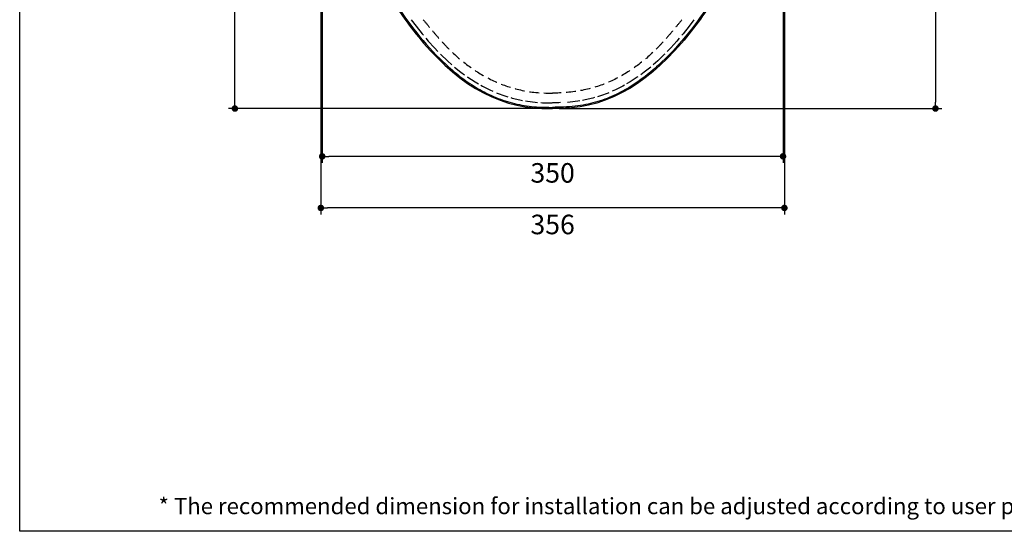
# Model space of a CAD drawing. Units: inches. Extents: x 72 to 18752, y -835 to 626.
# Drawn here: x 17341 to 18098, y -835 to -442 of the extents above; entities that cross this region are included whole.
import ezdxf

# ---------------------------------------------------------------- set-up
doc = ezdxf.new("R2010")
doc.units = ezdxf.units.IN
doc.header["$MEASUREMENT"] = 0
doc.linetypes.add('HIDDEN', pattern=[0.375, 0.25, -0.125])
doc.layers.add('Dimensions', color=7, linetype='Continuous')
doc.layers.add('Title block', color=7, linetype='Continuous')
doc.styles.get("Standard").update_dxf_attribs({"font": 'helr45w.ttf'})
doc.dimstyles.get("Standard").update_dxf_attribs({"dimscale": 5, "dimtxt": 3, "dimasz": 1, "dimexe": 1, "dimexo": 1, "dimgap": 1, "dimtad": 2, "dimtih": 1, "dimtoh": 1, "dimdec": 0, "dimzin": 0, "dimdsep": 46, "dimtxsty": 'Standard', "dimblk": 'DOT', "dimcen": 2, "dimclrd": 1, "dimclre": 1, "dimclrt": 1, "dimadec": 0, "dimazin": 0, "dimtfac": 1, "dimtdec": 0, "dimtofl": 0, "dimtmove": 0, "dimatfit": 3, "dimfxl": 1, "dimtolj": 1, "dimtzin": 0, "dimarcsym": 0})

# ---------------------------------------------------------------- blocks, each defined once
blk = doc.blocks.new('_Dot')
at = {"color": 0, "linetype": 'ByBlock', "lineweight": -2}
blk.add_line((-0.5, 0), (-1, 0), dxfattribs=at)
at = {"color": 0, "linetype": 'ByBlock', "const_width": 0.5}
blk.add_lwpolyline([(-0.25, 0, 1), (0.25, 0, 1)], format="xyb", close=True, dxfattribs=at)
blk = doc.blocks.new('*D69')
at = {"layer": 'Defpoints', "color": 0, "transparency": 16777216}
for p in [(17864.78, -54.84), (17750.7, -510.66), (18044.77, -510.66)]:
    blk.add_point(p, dxfattribs=at)
at = {"layer": 'Dimensions', "color": 1, "lineweight": -2, "transparency": 16777216}
for p, q in [((17869.78, -54.84), (18049.77, -54.84)), ((18044.77, -59.84), (18044.77, -505.66)), ((17755.7, -510.66), (18049.77, -510.66))]:
    blk.add_line(p, q, dxfattribs=at)
at = {"layer": 'Dimensions', "color": 1, "lineweight": -2, "transparency": 16777216, "xscale": 5, "yscale": 5, "zscale": 5}
for p, rotation in [((18044.77, -54.84), 90), ((18044.77, -510.66), 270)]:
    blk.add_blockref('_Dot', p, dxfattribs=dict(at, rotation=rotation))
at = {"layer": 'Dimensions', "color": 1, "transparency": 16777216, "insert": (18066.5, -278.55), "char_height": 15, "attachment_point": 5}
blk.add_mtext('\\A1;455', dxfattribs=at)
blk = doc.blocks.new('*D72')
at = {"layer": 'Defpoints', "color": 0, "transparency": 16777216}
for p in [(17572.67, -238.49), (17928.73, -238.49), (17572.67, -587.01)]:
    blk.add_point(p, dxfattribs=at)
at = {"layer": 'Dimensions', "color": 1, "lineweight": -2, "transparency": 16777216}
for p, q in [((17572.67, -243.49), (17572.67, -592.01)), ((17928.73, -243.49), (17928.73, -592.01)), ((17923.73, -587.01), (17577.67, -587.01))]:
    blk.add_line(p, q, dxfattribs=at)
at = {"layer": 'Dimensions', "color": 1, "lineweight": -2, "transparency": 16777216, "xscale": 5, "yscale": 5, "zscale": 5, "rotation": 180}
blk.add_blockref('_Dot', (17572.67, -587.01), dxfattribs=at)
at = {"layer": 'Dimensions', "color": 1, "lineweight": -2, "transparency": 16777216, "xscale": 5, "yscale": 5, "zscale": 5}
blk.add_blockref('_Dot', (17928.73, -587.01), dxfattribs=at)
at = {"layer": 'Dimensions', "color": 1, "transparency": 16777216, "insert": (17750.7, -599.71), "char_height": 15, "attachment_point": 5}
blk.add_mtext('\\A1;356', dxfattribs=at)
blk = doc.blocks.new('*D90')
at = {"layer": 'Defpoints', "color": 0, "transparency": 16777216}
for p in [(17506.67, -40.43), (17657.8, -40.43), (17750.7, -510.66)]:
    blk.add_point(p, dxfattribs=at)
at = {"layer": 'Dimensions', "color": 1, "lineweight": -2, "transparency": 16777216}
for p, q in [((17652.8, -40.43), (17501.67, -40.43)), ((17506.67, -505.66), (17506.67, -45.43)), ((17745.7, -510.66), (17501.67, -510.66))]:
    blk.add_line(p, q, dxfattribs=at)
at = {"layer": 'Dimensions', "color": 1, "lineweight": -2, "transparency": 16777216, "xscale": 5, "yscale": 5, "zscale": 5}
for p, rotation in [((17506.67, -40.43), 90), ((17506.67, -510.66), 270)]:
    blk.add_blockref('_Dot', p, dxfattribs=dict(at, rotation=rotation))
at = {"layer": 'Dimensions', "color": 1, "transparency": 16777216, "insert": (17484.88, -275.55), "char_height": 15, "attachment_point": 5}
blk.add_mtext('\\A1;470', dxfattribs=at)
blk = doc.blocks.new('*D91')
at = {"layer": 'Defpoints', "color": 0, "transparency": 16777216}
for p in [(17573.73, -234.78), (17927.68, -240.13), (17573.73, -547.38)]:
    blk.add_point(p, dxfattribs=at)
at = {"layer": 'Dimensions', "color": 1, "lineweight": -2, "transparency": 16777216}
for p, q in [((17573.73, -239.78), (17573.73, -552.38)), ((17927.68, -245.13), (17927.68, -552.38)), ((17922.68, -547.38), (17578.73, -547.38))]:
    blk.add_line(p, q, dxfattribs=at)
at = {"layer": 'Dimensions', "color": 1, "lineweight": -2, "transparency": 16777216, "xscale": 5, "yscale": 5, "zscale": 5, "rotation": 180}
blk.add_blockref('_Dot', (17573.73, -547.38), dxfattribs=at)
at = {"layer": 'Dimensions', "color": 1, "lineweight": -2, "transparency": 16777216, "xscale": 5, "yscale": 5, "zscale": 5}
blk.add_blockref('_Dot', (17927.68, -547.38), dxfattribs=at)
at = {"layer": 'Dimensions', "color": 1, "transparency": 16777216, "insert": (17750.7, -560.08), "char_height": 15, "attachment_point": 5}
blk.add_mtext('\\A1;350', dxfattribs=at)

msp = doc.modelspace()

# ---------------------------------------------------------------- linework, layer by layer
at = {"color": 7, "linetype": 'Continuous'}
for p, q in [((17642.12, -442.43), (17645.88, -447.41)), ((17859.28, -442.43), (17855.52, -447.41))]:
    msp.add_line(p, q, dxfattribs=at)
for points in [[(17645.88, -447.41), (17650.5, -453.21), (17651.45, -454.34)], [(17855.52, -447.41), (17850.9, -453.21), (17849.94, -454.34)], [(17649.7, -458.1), (17651.63, -460.37), (17656.97, -466.33), (17662.42, -472), (17667.98, -477.34), (17673.68, -482.35), (17679.5, -487.01), (17685.43, -491.3), (17691.49, -495.2), (17697.67, -498.69), (17703.94, -501.74), (17710.31, -504.33), (17716.74, -506.45), (17723.2, -508.11), (17729.65, -509.32), (17736.08, -510.13), (17742.45, -510.56), (17750.7, -510.66)], [(17653.36, -456.6), (17655.21, -458.78), (17660.01, -464.11), (17662.67, -466.87)], [(17851.69, -458.1), (17849.76, -460.37), (17844.43, -466.33), (17838.98, -472), (17833.41, -477.34), (17827.72, -482.35), (17821.9, -487.01), (17815.96, -491.3), (17809.9, -495.2), (17803.72, -498.69), (17797.45, -501.74), (17791.08, -504.33), (17784.65, -506.45), (17778.2, -508.11), (17771.74, -509.32), (17765.31, -510.13), (17755.95, -510.56), (17750.7, -510.66)], [(17848.03, -456.6), (17846.19, -458.78), (17841.39, -464.11), (17838.73, -466.87)], [(17664.52, -468.78), (17664.91, -469.19)], [(17836.88, -468.78), (17836.48, -469.19)]]:
    msp.add_lwpolyline(points, dxfattribs=at)
at = {"color": 7, "linetype": 'HIDDEN', "ltscale": 30}
for points in [[(17664.91, -469.19), (17669.92, -474), (17673.4, -477.07)], [(17836.48, -469.19), (17831.47, -474), (17827.99, -477.07)], [(17675.3, -478.73), (17680.3, -482.75), (17683, -484.7)], [(17826.1, -478.73), (17821.09, -482.75), (17818.4, -484.7)], [(17685.2, -486.3), (17685.67, -486.64), (17691.15, -490.19), (17693.83, -491.72)], [(17816.2, -486.3), (17815.73, -486.64), (17810.25, -490.19), (17807.57, -491.72)], [(17695.59, -492.74), (17696.73, -493.39), (17702.4, -496.23), (17704.88, -497.31)], [(17707.52, -498.45), (17708.13, -498.72), (17713.92, -500.84), (17716.23, -501.54)], [(17793.87, -498.45), (17793.26, -498.72), (17787.47, -500.84), (17785.17, -501.54)], [(17805.8, -492.74), (17804.66, -493.39), (17798.99, -496.23), (17796.51, -497.31)], [(17718.59, -502.25), (17719.74, -502.6), (17725.58, -504.01), (17727.69, -504.4)], [(17729.89, -504.8), (17731.4, -505.08), (17737.21, -505.8), (17739.17, -505.94)], [(17741.75, -506.12), (17742.97, -506.21), (17750.7, -506.31)], [(17756.64, -506.12), (17755.42, -506.21), (17750.7, -506.31)], [(17771.51, -504.8), (17769.99, -505.08), (17764.19, -505.8), (17762.23, -505.94)], [(17782.81, -502.25), (17781.65, -502.6), (17775.82, -504.01), (17773.7, -504.4)]]:
    msp.add_lwpolyline(points, dxfattribs=at)
at = {"color": 9, "linetype": 'Continuous'}
for points in [[(17599.44, -109.92), (17597.41, -114.49), (17593.43, -123.7), (17589.4, -135.6), (17586.67, -145.29), (17584.12, -155.03), (17581.31, -167.29), (17578.42, -182.11), (17575.43, -202.02), (17573.41, -227.13), (17573.83, -257.36), (17576.8, -287.43), (17582.22, -317.16), (17590.06, -346.35), (17600.39, -374.75), (17613.24, -402.11), (17628.49, -428.2), (17645.94, -452.87), (17662.76, -471.69), (17677.92, -484.95), (17690.24, -493.72), (17703.53, -500.95), (17717.74, -506.19), (17732.6, -509.15), (17742.67, -509.72), (17750.7, -509.72)], [(17901.95, -109.92), (17903.98, -114.49), (17907.96, -123.7), (17911.99, -135.6), (17914.72, -145.29), (17917.27, -155.03), (17920.08, -167.29), (17922.97, -182.11), (17925.96, -202.02), (17927.98, -227.13), (17927.56, -257.36), (17924.6, -287.43), (17919.18, -317.16), (17911.33, -346.35), (17901, -374.75), (17888.15, -402.11), (17872.91, -428.2), (17855.46, -452.87), (17838.64, -471.69), (17823.47, -484.95), (17811.15, -493.72), (17797.86, -500.95), (17783.65, -506.19), (17768.8, -509.15), (17755.73, -509.72), (17750.7, -509.72)]]:
    msp.add_open_spline(points, degree=3, knots=[0, 0, 0, 0, 0.031081, 0.062334, 0.077967, 0.0936, 0.124865, 0.156131, 0.187396, 0.249908, 0.312423, 0.374941, 0.437458, 0.499974, 0.562488, 0.624999, 0.687513, 0.750022, 0.812511, 0.843769, 0.875022, 0.906268, 0.937509, 0.96875, 1, 1, 1, 1], dxfattribs=at)
at = {"color": 7, "linetype": 'Continuous'}
for points in [[(17622.65, -419.91), (17626.69, -426.59), (17635.21, -439.69), (17644.68, -452.12), (17649.7, -458.1)], [(17878.74, -419.91), (17874.71, -426.59), (17866.19, -439.69), (17856.71, -452.12), (17851.69, -458.1)]]:
    msp.add_open_spline(points, degree=3, knots=[0, 0, 0, 0, 0.500024, 1, 1, 1, 1], dxfattribs=at)
at = {"color": 9, "linetype": 'HIDDEN', "ltscale": 30}
for points, knots in [([(17651.31, -442.38), (17653.09, -444.54), (17656.68, -448.86), (17662.09, -455.3), (17667.69, -461.58), (17671.65, -465.56), (17673.7, -467.48)], [0, 0, 0, 0, 0.249977, 0.499992, 0.750007, 1, 1, 1, 1]), ([(17850.08, -442.38), (17848.3, -444.54), (17844.72, -448.86), (17839.3, -455.3), (17833.7, -461.58), (17829.74, -465.56), (17827.7, -467.48)], [0, 0, 0, 0, 0.249977, 0.499992, 0.750007, 1, 1, 1, 1]), ([(17673.7, -467.48), (17678.64, -472.23), (17689.34, -480.93), (17707.4, -490.99), (17727.09, -497.37), (17740.84, -498.82), (17750.7, -498.82)], [0, 0, 0, 0, 0.250049, 0.500079, 0.750056, 1, 1, 1, 1]), ([(17827.7, -467.48), (17822.75, -472.23), (17812.06, -480.93), (17793.99, -490.99), (17774.3, -497.37), (17757.55, -498.82), (17750.7, -498.82)], [0, 0, 0, 0, 0.250049, 0.500079, 0.750056, 1, 1, 1, 1])]:
    msp.add_open_spline(points, degree=3, knots=knots, dxfattribs=at)
at = {"layer": 'Title block'}
msp.add_lwpolyline([(17341.37, -835.45), (17341.37, 166.27), (18752.11, 166.27), (18752.11, -835.45)], close=True, dxfattribs=at)

# ---------------------------------------------------------------- texts
at = {"insert": (17448.05, -809.78), "char_height": 12.5, "width": 845.4375, "attachment_point": 1}
msp.add_mtext('* The recommended dimension for installation can be adjusted according to user preferences and layout.\\P', dxfattribs=at)

# ---------------------------------------------------------------- dimensions: what is measured, and where the dimension line sits
at = {"layer": 'Dimensions'}
dim = msp.add_linear_dim(base=(17506.67, -40.43), p1=(17750.7, -510.66), p2=(17657.8, -40.43), angle=90, dimstyle='Standard', dxfattribs=at)
dim.commit()
dim.dimension.update_dxf_attribs({"geometry": '*D90', "text_midpoint": (17484.88, -275.55)})
dim = msp.add_linear_dim(base=(18044.77, -510.66), p1=(17864.78, -54.84), p2=(17750.7, -510.66), angle=90, text='455', dimstyle='Standard', dxfattribs=at)
dim.commit()
dim.dimension.update_dxf_attribs({"geometry": '*D69', "text_midpoint": (18044.77, -278.55), "dimtype": 160})
dim = msp.add_linear_dim(base=(17572.67, -587.01), p1=(17928.73, -238.49), p2=(17572.67, -238.49), text='356', dimstyle='Standard', dxfattribs=at)
dim.commit()
dim.dimension.update_dxf_attribs({"geometry": '*D72', "text_midpoint": (17750.7, -587.01), "dimtype": 160})
dim = msp.add_linear_dim(base=(17573.73, -547.38), p1=(17927.68, -240.13), p2=(17573.73, -234.78), text='350', dimstyle='Standard', dxfattribs=at)
dim.commit()
dim.dimension.update_dxf_attribs({"geometry": '*D91', "text_midpoint": (17750.7, -560.08)})

doc.saveas('drawing.dxf')
